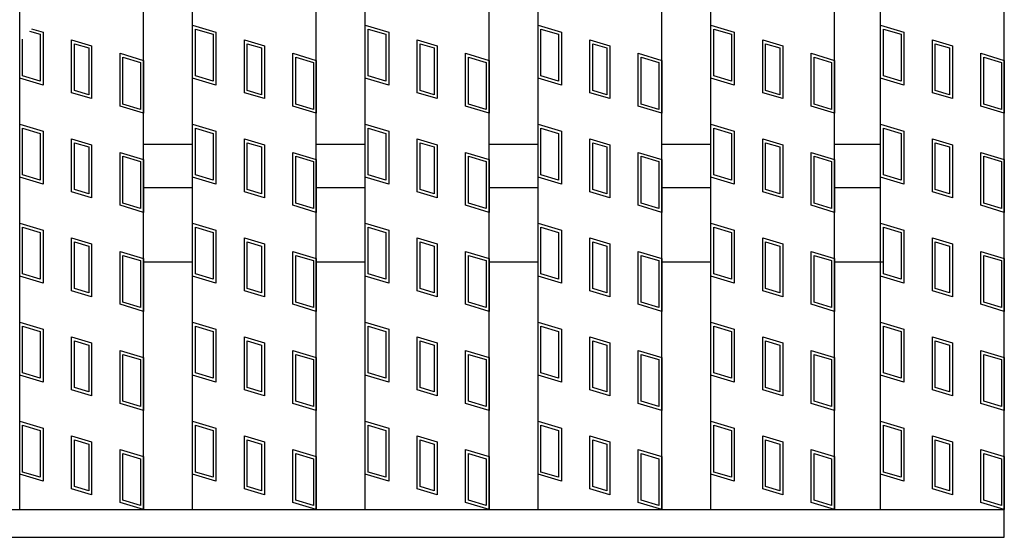
# Model space of a CAD drawing. Units: millimetres. Extents: x -182 to 173, y -128 to 105.
# Drawn here: x -58 to -42, y -15 to -7 of the extents above; entities that cross this region are included whole.
import ezdxf

# ---------------------------------------------------------------- set-up
doc = ezdxf.new("R2010")
doc.units = ezdxf.units.MM
doc.header["$LTSCALE"] = 0.25
doc.layers.add('16', color=7, linetype='Continuous')
doc.layers.add('17', color=7, linetype='Continuous')

msp = doc.modelspace()

# ---------------------------------------------------------------- linework, layer by layer
at = {"layer": '16', "color": 3, "linetype": 'Continuous', "lineweight": 25}
for p, q in [((-58.2, -14.7), (-58.2, 46.4)), ((-56.2, -14.7), (-56.2, 46.4)), ((-55.41, -14.7), (-55.41, 46.4)), ((-53.41, -14.7), (-53.41, 46.4)), ((-52.62, -14.7), (-52.62, 46.4)), ((-50.62, -14.7), (-50.62, 46.4)), ((-49.83, -14.7), (-49.83, 46.4)), ((-47.83, -14.7), (-47.83, 46.4)), ((-47.04, -14.7), (-47.04, 46.4)), ((-45.04, -14.7), (-45.04, 46.4)), ((-44.3, -14.7), (-44.3, 46.4)), ((-42.3, -14.7), (-42.3, 46.4)), ((-56.2, -8.8), (-55.41, -8.8)), ((-53.41, -8.8), (-52.62, -8.8)), ((-50.62, -8.8), (-49.83, -8.8)), ((-47.83, -8.8), (-47.04, -8.8)), ((-45.04, -8.8), (-44.3, -8.8)), ((-56.2, -9.5), (-55.41, -9.5)), ((-53.41, -9.5), (-52.62, -9.5)), ((-50.62, -9.5), (-49.83, -9.5)), ((-47.83, -9.5), (-47.04, -9.5)), ((-45.04, -9.5), (-44.3, -9.5)), ((-56.2, -10.7), (-55.41, -10.7)), ((-53.41, -10.7), (-52.62, -10.7)), ((-50.62, -10.7), (-49.83, -10.7)), ((-47.83, -10.7), (-47.04, -10.7)), ((-45.04, -10.7), (-44.25, -10.7)), ((-141.9, -14.7), (-42.3, -14.7)), ((-58.2, -14.7), (-56.2, -14.7)), ((-55.41, -14.7), (-53.41, -14.7)), ((-52.62, -14.7), (-50.62, -14.7)), ((-49.83, -14.7), (-47.83, -14.7)), ((-47.04, -14.7), (-45.04, -14.7)), ((-44.3, -14.7), (-42.3, -14.7)), ((-42.3, -15.15), (-42.3, -14.7)), ((-141.9, -15.15), (-42.3, -15.15))]:
    msp.add_line(p, q, dxfattribs=at)
at = {"layer": '17', "color": 3, "linetype": 'Continuous', "lineweight": 25}
for p, q in [((-58.041, -6.972), (-57.868, -7.024)), ((-58.008, -6.933), (-57.82, -6.989)), ((-57.82, -6.989), (-57.82, -7.844)), ((-55.41, -6.875), (-55.03, -6.989)), ((-55.41, -7.73), (-55.41, -6.875)), ((-55.363, -6.939), (-55.078, -7.024)), ((-55.363, -7.695), (-55.363, -6.939)), ((-55.03, -6.989), (-55.03, -7.844)), ((-52.62, -6.875), (-52.24, -6.989)), ((-52.62, -7.73), (-52.62, -6.875)), ((-52.573, -6.939), (-52.288, -7.024)), ((-52.573, -7.695), (-52.573, -6.939)), ((-52.24, -6.989), (-52.24, -7.844)), ((-49.83, -6.875), (-49.45, -6.989)), ((-49.83, -7.73), (-49.83, -6.875)), ((-49.783, -6.939), (-49.498, -7.024)), ((-49.783, -7.695), (-49.783, -6.939)), ((-49.45, -6.989), (-49.45, -7.844)), ((-47.04, -6.875), (-46.66, -6.989)), ((-47.04, -7.73), (-47.04, -6.875)), ((-46.993, -6.939), (-46.708, -7.024)), ((-46.993, -7.695), (-46.993, -6.939)), ((-46.66, -6.989), (-46.66, -7.844)), ((-44.3, -6.875), (-43.92, -6.989)), ((-44.3, -7.73), (-44.3, -6.875)), ((-44.252, -6.939), (-43.967, -7.024)), ((-44.252, -7.695), (-44.252, -6.939)), ((-43.92, -6.989), (-43.92, -7.844)), ((-58.153, -7.695), (-58.153, -7.104)), ((-57.868, -7.024), (-57.868, -7.78)), ((-57.362, -7.112), (-57.039, -7.208)), ((-57.362, -7.967), (-57.362, -7.112)), ((-55.078, -7.024), (-55.078, -7.78)), ((-54.572, -7.112), (-54.249, -7.208)), ((-54.572, -7.967), (-54.572, -7.112)), ((-52.288, -7.024), (-52.288, -7.78)), ((-51.782, -7.112), (-51.459, -7.208)), ((-51.782, -7.967), (-51.782, -7.112)), ((-49.498, -7.024), (-49.498, -7.78)), ((-48.992, -7.112), (-48.669, -7.208)), ((-48.992, -7.967), (-48.992, -7.112)), ((-46.708, -7.024), (-46.708, -7.78)), ((-46.202, -7.112), (-45.879, -7.208)), ((-46.202, -7.967), (-46.202, -7.112)), ((-43.967, -7.024), (-43.967, -7.78)), ((-43.461, -7.112), (-43.138, -7.208)), ((-43.461, -7.967), (-43.461, -7.112)), ((-58.2, -7.73), (-58.2, -7.16)), ((-57.314, -7.175), (-57.086, -7.244)), ((-57.314, -7.931), (-57.314, -7.175)), ((-57.086, -7.244), (-57.086, -8)), ((-57.039, -7.208), (-57.039, -8.063)), ((-54.524, -7.175), (-54.296, -7.244)), ((-54.524, -7.931), (-54.524, -7.175)), ((-54.296, -7.244), (-54.296, -8)), ((-54.249, -7.208), (-54.249, -8.063)), ((-51.734, -7.175), (-51.506, -7.244)), ((-51.734, -7.931), (-51.734, -7.175)), ((-51.506, -7.244), (-51.506, -8)), ((-51.459, -7.208), (-51.459, -8.063)), ((-48.944, -7.175), (-48.716, -7.244)), ((-48.944, -7.931), (-48.944, -7.175)), ((-48.716, -7.244), (-48.716, -8)), ((-48.669, -7.208), (-48.669, -8.063)), ((-46.154, -7.175), (-45.926, -7.244)), ((-46.154, -7.931), (-46.154, -7.175)), ((-45.926, -7.244), (-45.926, -8)), ((-45.879, -7.208), (-45.879, -8.063)), ((-43.414, -7.175), (-43.186, -7.244)), ((-43.414, -7.931), (-43.414, -7.175)), ((-43.186, -7.244), (-43.186, -8)), ((-43.138, -7.208), (-43.138, -8.063)), ((-56.58, -8.186), (-56.58, -7.331)), ((-56.58, -7.331), (-56.2, -7.445)), ((-56.533, -8.151), (-56.533, -7.395)), ((-56.533, -7.395), (-56.248, -7.48)), ((-56.2, -7.445), (-56.2, -8.3)), ((-53.79, -8.186), (-53.79, -7.331)), ((-53.79, -7.331), (-53.41, -7.445)), ((-53.743, -8.151), (-53.743, -7.395)), ((-53.743, -7.395), (-53.458, -7.48)), ((-53.41, -7.445), (-53.41, -8.3)), ((-51, -7.331), (-50.62, -7.445)), ((-51, -8.186), (-51, -7.331)), ((-50.953, -7.395), (-50.668, -7.48)), ((-50.953, -8.151), (-50.953, -7.395)), ((-50.62, -7.445), (-50.62, -8.3)), ((-48.21, -7.331), (-47.83, -7.445)), ((-48.21, -8.186), (-48.21, -7.331)), ((-48.163, -7.395), (-47.878, -7.48)), ((-48.163, -8.151), (-48.163, -7.395)), ((-47.83, -7.445), (-47.83, -8.3)), ((-45.42, -7.331), (-45.04, -7.445)), ((-45.42, -8.186), (-45.42, -7.331)), ((-45.373, -7.395), (-45.088, -7.48)), ((-45.373, -8.151), (-45.373, -7.395)), ((-45.04, -7.445), (-45.04, -8.3)), ((-42.68, -7.331), (-42.3, -7.445)), ((-42.68, -8.186), (-42.68, -7.331)), ((-42.632, -7.395), (-42.347, -7.48)), ((-42.632, -8.151), (-42.632, -7.395)), ((-42.3, -7.445), (-42.3, -8.3)), ((-56.248, -7.48), (-56.248, -8.236)), ((-53.458, -7.48), (-53.458, -8.236)), ((-50.668, -7.48), (-50.668, -8.236)), ((-47.878, -7.48), (-47.878, -8.236)), ((-45.088, -7.48), (-45.088, -8.236)), ((-42.347, -7.48), (-42.347, -8.236)), ((-57.82, -7.844), (-58.2, -7.73)), ((-57.868, -7.78), (-58.153, -7.695)), ((-55.03, -7.844), (-55.41, -7.73)), ((-55.078, -7.78), (-55.363, -7.695)), ((-52.24, -7.844), (-52.62, -7.73)), ((-52.288, -7.78), (-52.573, -7.695)), ((-49.45, -7.844), (-49.83, -7.73)), ((-49.498, -7.78), (-49.783, -7.695)), ((-46.66, -7.844), (-47.04, -7.73)), ((-46.708, -7.78), (-46.993, -7.695)), ((-43.92, -7.844), (-44.3, -7.73)), ((-43.967, -7.78), (-44.252, -7.695)), ((-57.086, -8), (-57.314, -7.931)), ((-54.296, -8), (-54.524, -7.931)), ((-51.506, -8), (-51.734, -7.931)), ((-48.716, -8), (-48.944, -7.931)), ((-45.926, -8), (-46.154, -7.931)), ((-43.186, -8), (-43.414, -7.931)), ((-57.039, -8.063), (-57.362, -7.967)), ((-54.249, -8.063), (-54.572, -7.967)), ((-51.459, -8.063), (-51.782, -7.967)), ((-48.669, -8.063), (-48.992, -7.967)), ((-45.879, -8.063), (-46.202, -7.967)), ((-43.138, -8.063), (-43.461, -7.967)), ((-56.2, -8.3), (-56.58, -8.186)), ((-56.248, -8.236), (-56.533, -8.151)), ((-53.41, -8.3), (-53.79, -8.186)), ((-53.458, -8.236), (-53.743, -8.151)), ((-50.62, -8.3), (-51, -8.186)), ((-50.668, -8.236), (-50.953, -8.151)), ((-47.83, -8.3), (-48.21, -8.186)), ((-47.878, -8.236), (-48.163, -8.151)), ((-45.04, -8.3), (-45.42, -8.186)), ((-45.088, -8.236), (-45.373, -8.151)), ((-42.3, -8.3), (-42.68, -8.186)), ((-42.347, -8.236), (-42.632, -8.151)), ((-58.2, -8.475), (-57.82, -8.589)), ((-58.2, -9.33), (-58.2, -8.475)), ((-58.153, -8.539), (-57.868, -8.624)), ((-58.153, -9.295), (-58.153, -8.539)), ((-55.41, -8.475), (-55.03, -8.589)), ((-55.41, -9.33), (-55.41, -8.475)), ((-55.363, -8.539), (-55.078, -8.624)), ((-55.363, -9.295), (-55.363, -8.539)), ((-52.62, -8.475), (-52.24, -8.589)), ((-52.62, -9.33), (-52.62, -8.475)), ((-52.573, -8.539), (-52.288, -8.624)), ((-52.573, -9.295), (-52.573, -8.539)), ((-49.83, -8.475), (-49.45, -8.589)), ((-49.83, -9.33), (-49.83, -8.475)), ((-49.783, -8.539), (-49.498, -8.624)), ((-49.783, -9.295), (-49.783, -8.539)), ((-47.04, -8.475), (-46.66, -8.589)), ((-47.04, -9.33), (-47.04, -8.475)), ((-46.993, -8.539), (-46.708, -8.624)), ((-46.993, -9.295), (-46.993, -8.539)), ((-44.3, -8.475), (-43.92, -8.589)), ((-44.3, -9.33), (-44.3, -8.475)), ((-44.252, -8.539), (-43.967, -8.624)), ((-44.252, -9.295), (-44.252, -8.539)), ((-57.868, -8.624), (-57.868, -9.38)), ((-57.82, -8.589), (-57.82, -9.444)), ((-57.362, -8.712), (-57.039, -8.808)), ((-57.362, -9.567), (-57.362, -8.712)), ((-55.078, -8.624), (-55.078, -9.38)), ((-55.03, -8.589), (-55.03, -9.444)), ((-54.572, -8.712), (-54.249, -8.808)), ((-54.572, -9.567), (-54.572, -8.712)), ((-52.288, -8.624), (-52.288, -9.38)), ((-52.24, -8.589), (-52.24, -9.444)), ((-51.782, -8.712), (-51.459, -8.808)), ((-51.782, -9.567), (-51.782, -8.712)), ((-49.498, -8.624), (-49.498, -9.38)), ((-49.45, -8.589), (-49.45, -9.444)), ((-48.992, -8.712), (-48.669, -8.808)), ((-48.992, -9.567), (-48.992, -8.712)), ((-46.708, -8.624), (-46.708, -9.38)), ((-46.66, -8.589), (-46.66, -9.444)), ((-46.202, -8.712), (-45.879, -8.808)), ((-46.202, -9.567), (-46.202, -8.712)), ((-43.967, -8.624), (-43.967, -9.38)), ((-43.92, -8.589), (-43.92, -9.444)), ((-43.461, -8.712), (-43.138, -8.808)), ((-43.461, -9.567), (-43.461, -8.712)), ((-57.314, -8.775), (-57.086, -8.844)), ((-57.314, -9.531), (-57.314, -8.775)), ((-57.086, -8.844), (-57.086, -9.6)), ((-57.039, -8.808), (-57.039, -9.663)), ((-54.524, -8.775), (-54.296, -8.844)), ((-54.524, -9.531), (-54.524, -8.775)), ((-54.296, -8.844), (-54.296, -9.6)), ((-54.249, -8.808), (-54.249, -9.663)), ((-51.734, -8.775), (-51.506, -8.844)), ((-51.734, -9.531), (-51.734, -8.775)), ((-51.506, -8.844), (-51.506, -9.6)), ((-51.459, -8.808), (-51.459, -9.663)), ((-48.944, -8.775), (-48.716, -8.844)), ((-48.944, -9.531), (-48.944, -8.775)), ((-48.716, -8.844), (-48.716, -9.6)), ((-48.669, -8.808), (-48.669, -9.663)), ((-46.154, -8.775), (-45.926, -8.844)), ((-46.154, -9.531), (-46.154, -8.775)), ((-45.926, -8.844), (-45.926, -9.6)), ((-45.879, -8.808), (-45.879, -9.663)), ((-43.414, -8.775), (-43.186, -8.844)), ((-43.414, -9.531), (-43.414, -8.775)), ((-43.186, -8.844), (-43.186, -9.6)), ((-43.138, -8.808), (-43.138, -9.663)), ((-56.58, -9.786), (-56.58, -8.931)), ((-56.58, -8.931), (-56.2, -9.045)), ((-56.533, -9.751), (-56.533, -8.995)), ((-56.533, -8.995), (-56.248, -9.08)), ((-56.2, -9.045), (-56.2, -9.9)), ((-53.79, -9.786), (-53.79, -8.931)), ((-53.79, -8.931), (-53.41, -9.045)), ((-53.743, -9.751), (-53.743, -8.995)), ((-53.743, -8.995), (-53.458, -9.08)), ((-53.41, -9.045), (-53.41, -9.9)), ((-51, -8.931), (-50.62, -9.045)), ((-51, -9.786), (-51, -8.931)), ((-50.953, -8.995), (-50.668, -9.08)), ((-50.953, -9.751), (-50.953, -8.995)), ((-50.62, -9.045), (-50.62, -9.9)), ((-48.21, -8.931), (-47.83, -9.045)), ((-48.21, -9.786), (-48.21, -8.931)), ((-48.163, -8.995), (-47.878, -9.08)), ((-48.163, -9.751), (-48.163, -8.995)), ((-47.83, -9.045), (-47.83, -9.9)), ((-45.42, -8.931), (-45.04, -9.045)), ((-45.42, -9.786), (-45.42, -8.931)), ((-45.373, -8.995), (-45.088, -9.08)), ((-45.373, -9.751), (-45.373, -8.995)), ((-45.04, -9.045), (-45.04, -9.9)), ((-42.68, -8.931), (-42.3, -9.045)), ((-42.68, -9.786), (-42.68, -8.931)), ((-42.632, -8.995), (-42.347, -9.08)), ((-42.632, -9.751), (-42.632, -8.995)), ((-42.3, -9.045), (-42.3, -9.9)), ((-56.248, -9.08), (-56.248, -9.836)), ((-53.458, -9.08), (-53.458, -9.836)), ((-50.668, -9.08), (-50.668, -9.836)), ((-47.878, -9.08), (-47.878, -9.836)), ((-45.088, -9.08), (-45.088, -9.836)), ((-42.347, -9.08), (-42.347, -9.836)), ((-57.82, -9.444), (-58.2, -9.33)), ((-57.868, -9.38), (-58.153, -9.295)), ((-55.03, -9.444), (-55.41, -9.33)), ((-55.078, -9.38), (-55.363, -9.295)), ((-52.24, -9.444), (-52.62, -9.33)), ((-52.288, -9.38), (-52.573, -9.295)), ((-49.45, -9.444), (-49.83, -9.33)), ((-49.498, -9.38), (-49.783, -9.295)), ((-46.66, -9.444), (-47.04, -9.33)), ((-46.708, -9.38), (-46.993, -9.295)), ((-43.92, -9.444), (-44.3, -9.33)), ((-43.967, -9.38), (-44.252, -9.295)), ((-57.086, -9.6), (-57.314, -9.531)), ((-54.296, -9.6), (-54.524, -9.531)), ((-51.506, -9.6), (-51.734, -9.531)), ((-48.716, -9.6), (-48.944, -9.531)), ((-45.926, -9.6), (-46.154, -9.531)), ((-43.186, -9.6), (-43.414, -9.531)), ((-57.039, -9.663), (-57.362, -9.567)), ((-54.249, -9.663), (-54.572, -9.567)), ((-51.459, -9.663), (-51.782, -9.567)), ((-48.669, -9.663), (-48.992, -9.567)), ((-45.879, -9.663), (-46.202, -9.567)), ((-43.138, -9.663), (-43.461, -9.567)), ((-56.2, -9.9), (-56.58, -9.786)), ((-56.248, -9.836), (-56.533, -9.751)), ((-53.41, -9.9), (-53.79, -9.786)), ((-53.458, -9.836), (-53.743, -9.751)), ((-50.62, -9.9), (-51, -9.786)), ((-50.668, -9.836), (-50.953, -9.751)), ((-47.83, -9.9), (-48.21, -9.786)), ((-47.878, -9.836), (-48.163, -9.751)), ((-45.04, -9.9), (-45.42, -9.786)), ((-45.088, -9.836), (-45.373, -9.751)), ((-42.3, -9.9), (-42.68, -9.786)), ((-42.347, -9.836), (-42.632, -9.751)), ((-58.2, -10.075), (-57.82, -10.189)), ((-58.2, -10.93), (-58.2, -10.075)), ((-58.153, -10.139), (-57.868, -10.224)), ((-58.153, -10.895), (-58.153, -10.139)), ((-55.41, -10.075), (-55.03, -10.189)), ((-55.41, -10.93), (-55.41, -10.075)), ((-55.363, -10.139), (-55.078, -10.224)), ((-55.363, -10.895), (-55.363, -10.139)), ((-52.62, -10.075), (-52.24, -10.189)), ((-52.62, -10.93), (-52.62, -10.075)), ((-52.573, -10.139), (-52.288, -10.224)), ((-52.573, -10.895), (-52.573, -10.139)), ((-49.83, -10.075), (-49.45, -10.189)), ((-49.83, -10.93), (-49.83, -10.075)), ((-49.783, -10.139), (-49.498, -10.224)), ((-49.783, -10.895), (-49.783, -10.139)), ((-47.04, -10.075), (-46.66, -10.189)), ((-47.04, -10.93), (-47.04, -10.075)), ((-46.993, -10.139), (-46.708, -10.224)), ((-46.993, -10.895), (-46.993, -10.139)), ((-44.3, -10.075), (-43.92, -10.189)), ((-44.3, -10.93), (-44.3, -10.075)), ((-44.252, -10.139), (-43.967, -10.224)), ((-44.252, -10.895), (-44.252, -10.139)), ((-57.868, -10.224), (-57.868, -10.98)), ((-57.82, -10.189), (-57.82, -11.044)), ((-57.362, -10.312), (-57.039, -10.408)), ((-57.362, -11.167), (-57.362, -10.312)), ((-55.078, -10.224), (-55.078, -10.98)), ((-55.03, -10.189), (-55.03, -11.044)), ((-54.572, -10.312), (-54.249, -10.408)), ((-54.572, -11.167), (-54.572, -10.312)), ((-52.288, -10.224), (-52.288, -10.98)), ((-52.24, -10.189), (-52.24, -11.044)), ((-51.782, -10.312), (-51.459, -10.408)), ((-51.782, -11.167), (-51.782, -10.312)), ((-49.498, -10.224), (-49.498, -10.98)), ((-49.45, -10.189), (-49.45, -11.044)), ((-48.992, -10.312), (-48.669, -10.408)), ((-48.992, -11.167), (-48.992, -10.312)), ((-46.708, -10.224), (-46.708, -10.98)), ((-46.66, -10.189), (-46.66, -11.044)), ((-46.202, -10.312), (-45.879, -10.408)), ((-46.202, -11.167), (-46.202, -10.312)), ((-43.967, -10.224), (-43.967, -10.98)), ((-43.92, -10.189), (-43.92, -11.044)), ((-43.461, -10.312), (-43.138, -10.408)), ((-43.461, -11.167), (-43.461, -10.312)), ((-57.314, -10.375), (-57.086, -10.444)), ((-57.314, -11.131), (-57.314, -10.375)), ((-57.086, -10.444), (-57.086, -11.2)), ((-57.039, -10.408), (-57.039, -11.263)), ((-54.524, -10.375), (-54.296, -10.444)), ((-54.524, -11.131), (-54.524, -10.375)), ((-54.296, -10.444), (-54.296, -11.2)), ((-54.249, -10.408), (-54.249, -11.263)), ((-51.734, -10.375), (-51.506, -10.444)), ((-51.734, -11.131), (-51.734, -10.375)), ((-51.506, -10.444), (-51.506, -11.2)), ((-51.459, -10.408), (-51.459, -11.263)), ((-48.944, -10.375), (-48.716, -10.444)), ((-48.944, -11.131), (-48.944, -10.375)), ((-48.716, -10.444), (-48.716, -11.2)), ((-48.669, -10.408), (-48.669, -11.263)), ((-46.154, -10.375), (-45.926, -10.444)), ((-46.154, -11.131), (-46.154, -10.375)), ((-45.926, -10.444), (-45.926, -11.2)), ((-45.879, -10.408), (-45.879, -11.263)), ((-43.414, -10.375), (-43.186, -10.444)), ((-43.414, -11.131), (-43.414, -10.375)), ((-43.186, -10.444), (-43.186, -11.2)), ((-43.138, -10.408), (-43.138, -11.263)), ((-56.58, -11.386), (-56.58, -10.531)), ((-56.58, -10.531), (-56.2, -10.645)), ((-56.533, -11.351), (-56.533, -10.595)), ((-56.533, -10.595), (-56.248, -10.68)), ((-56.2, -10.645), (-56.2, -11.5)), ((-53.79, -11.386), (-53.79, -10.531)), ((-53.79, -10.531), (-53.41, -10.645)), ((-53.743, -11.351), (-53.743, -10.595)), ((-53.743, -10.595), (-53.458, -10.68)), ((-53.41, -10.645), (-53.41, -11.5)), ((-51, -10.531), (-50.62, -10.645)), ((-51, -11.386), (-51, -10.531)), ((-50.953, -10.595), (-50.668, -10.68)), ((-50.953, -11.351), (-50.953, -10.595)), ((-50.62, -10.645), (-50.62, -11.5)), ((-48.21, -10.531), (-47.83, -10.645)), ((-48.21, -11.386), (-48.21, -10.531)), ((-48.163, -10.595), (-47.878, -10.68)), ((-48.163, -11.351), (-48.163, -10.595)), ((-47.83, -10.645), (-47.83, -11.5)), ((-45.42, -10.531), (-45.04, -10.645)), ((-45.42, -11.386), (-45.42, -10.531)), ((-45.373, -10.595), (-45.088, -10.68)), ((-45.373, -11.351), (-45.373, -10.595)), ((-45.04, -10.645), (-45.04, -11.5)), ((-42.68, -10.531), (-42.3, -10.645)), ((-42.68, -11.386), (-42.68, -10.531)), ((-42.632, -10.595), (-42.347, -10.68)), ((-42.632, -11.351), (-42.632, -10.595)), ((-42.3, -10.645), (-42.3, -11.5)), ((-56.248, -10.68), (-56.248, -11.436)), ((-53.458, -10.68), (-53.458, -11.436)), ((-50.668, -10.68), (-50.668, -11.436)), ((-47.878, -10.68), (-47.878, -11.436)), ((-45.088, -10.68), (-45.088, -11.436)), ((-42.347, -10.68), (-42.347, -11.436)), ((-57.82, -11.044), (-58.2, -10.93)), ((-57.868, -10.98), (-58.153, -10.895)), ((-55.03, -11.044), (-55.41, -10.93)), ((-55.078, -10.98), (-55.363, -10.895)), ((-52.24, -11.044), (-52.62, -10.93)), ((-52.288, -10.98), (-52.573, -10.895)), ((-49.45, -11.044), (-49.83, -10.93)), ((-49.498, -10.98), (-49.783, -10.895)), ((-46.66, -11.044), (-47.04, -10.93)), ((-46.708, -10.98), (-46.993, -10.895)), ((-43.92, -11.044), (-44.3, -10.93)), ((-43.967, -10.98), (-44.252, -10.895)), ((-57.039, -11.263), (-57.362, -11.167)), ((-57.086, -11.2), (-57.314, -11.131)), ((-54.249, -11.263), (-54.572, -11.167)), ((-54.296, -11.2), (-54.524, -11.131)), ((-51.459, -11.263), (-51.782, -11.167)), ((-51.506, -11.2), (-51.734, -11.131)), ((-48.669, -11.263), (-48.992, -11.167)), ((-48.716, -11.2), (-48.944, -11.131)), ((-45.879, -11.263), (-46.202, -11.167)), ((-45.926, -11.2), (-46.154, -11.131)), ((-43.138, -11.263), (-43.461, -11.167)), ((-43.186, -11.2), (-43.414, -11.131)), ((-56.2, -11.5), (-56.58, -11.386)), ((-56.248, -11.436), (-56.533, -11.351)), ((-53.41, -11.5), (-53.79, -11.386)), ((-53.458, -11.436), (-53.743, -11.351)), ((-50.62, -11.5), (-51, -11.386)), ((-50.668, -11.436), (-50.953, -11.351)), ((-47.83, -11.5), (-48.21, -11.386)), ((-47.878, -11.436), (-48.163, -11.351)), ((-45.04, -11.5), (-45.42, -11.386)), ((-45.088, -11.436), (-45.373, -11.351)), ((-42.3, -11.5), (-42.68, -11.386)), ((-42.347, -11.436), (-42.632, -11.351)), ((-58.2, -11.675), (-57.82, -11.789)), ((-58.2, -12.53), (-58.2, -11.675)), ((-58.153, -11.739), (-57.868, -11.824)), ((-58.153, -12.495), (-58.153, -11.739)), ((-55.41, -11.675), (-55.03, -11.789)), ((-55.41, -12.53), (-55.41, -11.675)), ((-55.363, -11.739), (-55.078, -11.824)), ((-55.363, -12.495), (-55.363, -11.739)), ((-52.62, -11.675), (-52.24, -11.789)), ((-52.62, -12.53), (-52.62, -11.675)), ((-52.573, -11.739), (-52.288, -11.824)), ((-52.573, -12.495), (-52.573, -11.739)), ((-49.83, -11.675), (-49.45, -11.789)), ((-49.83, -12.53), (-49.83, -11.675)), ((-49.783, -11.739), (-49.498, -11.824)), ((-49.783, -12.495), (-49.783, -11.739)), ((-47.04, -11.675), (-46.66, -11.789)), ((-47.04, -12.53), (-47.04, -11.675)), ((-46.993, -11.739), (-46.708, -11.824)), ((-46.993, -12.495), (-46.993, -11.739)), ((-44.3, -11.675), (-43.92, -11.789)), ((-44.3, -12.53), (-44.3, -11.675)), ((-44.252, -11.739), (-43.967, -11.824)), ((-44.252, -12.495), (-44.252, -11.739)), ((-57.868, -11.824), (-57.868, -12.58)), ((-57.82, -11.789), (-57.82, -12.644)), ((-57.362, -11.912), (-57.039, -12.008)), ((-57.362, -12.767), (-57.362, -11.912)), ((-55.078, -11.824), (-55.078, -12.58)), ((-55.03, -11.789), (-55.03, -12.644)), ((-54.572, -11.912), (-54.249, -12.008)), ((-54.572, -12.767), (-54.572, -11.912)), ((-52.288, -11.824), (-52.288, -12.58)), ((-52.24, -11.789), (-52.24, -12.644)), ((-51.782, -11.912), (-51.459, -12.008)), ((-51.782, -12.767), (-51.782, -11.912)), ((-49.498, -11.824), (-49.498, -12.58)), ((-49.45, -11.789), (-49.45, -12.644)), ((-48.992, -11.912), (-48.669, -12.008)), ((-48.992, -12.767), (-48.992, -11.912)), ((-46.708, -11.824), (-46.708, -12.58)), ((-46.66, -11.789), (-46.66, -12.644)), ((-46.202, -11.912), (-45.879, -12.008)), ((-46.202, -12.767), (-46.202, -11.912)), ((-43.967, -11.824), (-43.967, -12.58)), ((-43.92, -11.789), (-43.92, -12.644)), ((-43.461, -11.912), (-43.138, -12.008)), ((-43.461, -12.767), (-43.461, -11.912)), ((-57.314, -11.975), (-57.086, -12.044)), ((-57.314, -12.731), (-57.314, -11.975)), ((-57.086, -12.044), (-57.086, -12.8)), ((-57.039, -12.008), (-57.039, -12.863)), ((-54.524, -11.975), (-54.296, -12.044)), ((-54.524, -12.731), (-54.524, -11.975)), ((-54.296, -12.044), (-54.296, -12.8)), ((-54.249, -12.008), (-54.249, -12.863)), ((-51.734, -11.975), (-51.506, -12.044)), ((-51.734, -12.731), (-51.734, -11.975)), ((-51.506, -12.044), (-51.506, -12.8)), ((-51.459, -12.008), (-51.459, -12.863)), ((-48.944, -11.975), (-48.716, -12.044)), ((-48.944, -12.731), (-48.944, -11.975)), ((-48.716, -12.044), (-48.716, -12.8)), ((-48.669, -12.008), (-48.669, -12.863)), ((-46.154, -11.975), (-45.926, -12.044)), ((-46.154, -12.731), (-46.154, -11.975)), ((-45.926, -12.044), (-45.926, -12.8)), ((-45.879, -12.008), (-45.879, -12.863)), ((-43.414, -11.975), (-43.186, -12.044)), ((-43.414, -12.731), (-43.414, -11.975)), ((-43.186, -12.044), (-43.186, -12.8)), ((-43.138, -12.008), (-43.138, -12.863)), ((-56.58, -12.986), (-56.58, -12.131)), ((-56.58, -12.131), (-56.2, -12.245)), ((-56.533, -12.951), (-56.533, -12.195)), ((-56.533, -12.195), (-56.248, -12.28)), ((-53.79, -12.986), (-53.79, -12.131)), ((-53.79, -12.131), (-53.41, -12.245)), ((-53.743, -12.951), (-53.743, -12.195)), ((-53.743, -12.195), (-53.458, -12.28)), ((-51, -12.131), (-50.62, -12.245)), ((-51, -12.986), (-51, -12.131)), ((-50.953, -12.195), (-50.668, -12.28)), ((-50.953, -12.951), (-50.953, -12.195)), ((-48.21, -12.131), (-47.83, -12.245)), ((-48.21, -12.986), (-48.21, -12.131)), ((-48.163, -12.195), (-47.878, -12.28)), ((-48.163, -12.951), (-48.163, -12.195)), ((-45.42, -12.131), (-45.04, -12.245)), ((-45.42, -12.986), (-45.42, -12.131)), ((-45.373, -12.195), (-45.088, -12.28)), ((-45.373, -12.951), (-45.373, -12.195)), ((-42.68, -12.131), (-42.3, -12.245)), ((-42.68, -12.986), (-42.68, -12.131)), ((-42.632, -12.195), (-42.347, -12.28)), ((-42.632, -12.951), (-42.632, -12.195)), ((-56.248, -12.28), (-56.248, -13.036)), ((-56.2, -12.245), (-56.2, -13.1)), ((-53.458, -12.28), (-53.458, -13.036)), ((-53.41, -12.245), (-53.41, -13.1)), ((-50.668, -12.28), (-50.668, -13.036)), ((-50.62, -12.245), (-50.62, -13.1)), ((-47.878, -12.28), (-47.878, -13.036)), ((-47.83, -12.245), (-47.83, -13.1)), ((-45.088, -12.28), (-45.088, -13.036)), ((-45.04, -12.245), (-45.04, -13.1)), ((-42.347, -12.28), (-42.347, -13.036)), ((-42.3, -12.245), (-42.3, -13.1)), ((-57.82, -12.644), (-58.2, -12.53)), ((-57.868, -12.58), (-58.153, -12.495)), ((-55.03, -12.644), (-55.41, -12.53)), ((-55.078, -12.58), (-55.363, -12.495)), ((-52.24, -12.644), (-52.62, -12.53)), ((-52.288, -12.58), (-52.573, -12.495)), ((-49.45, -12.644), (-49.83, -12.53)), ((-49.498, -12.58), (-49.783, -12.495)), ((-46.66, -12.644), (-47.04, -12.53)), ((-46.708, -12.58), (-46.993, -12.495)), ((-43.92, -12.644), (-44.3, -12.53)), ((-43.967, -12.58), (-44.252, -12.495)), ((-57.039, -12.863), (-57.362, -12.767)), ((-57.086, -12.8), (-57.314, -12.731)), ((-54.249, -12.863), (-54.572, -12.767)), ((-54.296, -12.8), (-54.524, -12.731)), ((-51.459, -12.863), (-51.782, -12.767)), ((-51.506, -12.8), (-51.734, -12.731)), ((-48.669, -12.863), (-48.992, -12.767)), ((-48.716, -12.8), (-48.944, -12.731)), ((-45.879, -12.863), (-46.202, -12.767)), ((-45.926, -12.8), (-46.154, -12.731)), ((-43.138, -12.863), (-43.461, -12.767)), ((-43.186, -12.8), (-43.414, -12.731)), ((-56.2, -13.1), (-56.58, -12.986)), ((-56.248, -13.036), (-56.533, -12.951)), ((-53.41, -13.1), (-53.79, -12.986)), ((-53.458, -13.036), (-53.743, -12.951)), ((-50.62, -13.1), (-51, -12.986)), ((-50.668, -13.036), (-50.953, -12.951)), ((-47.83, -13.1), (-48.21, -12.986)), ((-47.878, -13.036), (-48.163, -12.951)), ((-45.04, -13.1), (-45.42, -12.986)), ((-45.088, -13.036), (-45.373, -12.951)), ((-42.3, -13.1), (-42.68, -12.986)), ((-42.347, -13.036), (-42.632, -12.951)), ((-58.2, -13.275), (-57.82, -13.389)), ((-58.2, -14.13), (-58.2, -13.275)), ((-58.153, -13.339), (-57.868, -13.424)), ((-58.153, -14.095), (-58.153, -13.339)), ((-55.41, -13.275), (-55.03, -13.389)), ((-55.41, -14.13), (-55.41, -13.275)), ((-55.363, -13.339), (-55.078, -13.424)), ((-55.363, -14.095), (-55.363, -13.339)), ((-52.62, -13.275), (-52.24, -13.389)), ((-52.62, -14.13), (-52.62, -13.275)), ((-52.573, -13.339), (-52.288, -13.424)), ((-52.573, -14.095), (-52.573, -13.339)), ((-49.83, -13.275), (-49.45, -13.389)), ((-49.83, -14.13), (-49.83, -13.275)), ((-49.783, -13.339), (-49.498, -13.424)), ((-49.783, -14.095), (-49.783, -13.339)), ((-47.04, -13.275), (-46.66, -13.389)), ((-47.04, -14.13), (-47.04, -13.275)), ((-46.993, -13.339), (-46.708, -13.424)), ((-46.993, -14.095), (-46.993, -13.339)), ((-44.3, -13.275), (-43.92, -13.389)), ((-44.3, -14.13), (-44.3, -13.275)), ((-44.252, -13.339), (-43.967, -13.424)), ((-44.252, -14.095), (-44.252, -13.339)), ((-57.868, -13.424), (-57.868, -14.18)), ((-57.82, -13.389), (-57.82, -14.244)), ((-57.362, -13.512), (-57.039, -13.608)), ((-57.362, -14.367), (-57.362, -13.512)), ((-55.078, -13.424), (-55.078, -14.18)), ((-55.03, -13.389), (-55.03, -14.244)), ((-54.572, -13.512), (-54.249, -13.608)), ((-54.572, -14.367), (-54.572, -13.512)), ((-52.288, -13.424), (-52.288, -14.18)), ((-52.24, -13.389), (-52.24, -14.244)), ((-51.782, -13.512), (-51.459, -13.608)), ((-51.782, -14.367), (-51.782, -13.512)), ((-49.498, -13.424), (-49.498, -14.18)), ((-49.45, -13.389), (-49.45, -14.244)), ((-48.992, -13.512), (-48.669, -13.608)), ((-48.992, -14.367), (-48.992, -13.512)), ((-46.708, -13.424), (-46.708, -14.18)), ((-46.66, -13.389), (-46.66, -14.244)), ((-46.202, -13.512), (-45.879, -13.608)), ((-46.202, -14.367), (-46.202, -13.512)), ((-43.967, -13.424), (-43.967, -14.18)), ((-43.92, -13.389), (-43.92, -14.244)), ((-43.461, -13.512), (-43.138, -13.608)), ((-43.461, -14.367), (-43.461, -13.512)), ((-57.314, -13.575), (-57.086, -13.644)), ((-57.314, -14.331), (-57.314, -13.575)), ((-57.086, -13.644), (-57.086, -14.4)), ((-57.039, -13.608), (-57.039, -14.463)), ((-54.524, -13.575), (-54.296, -13.644)), ((-54.524, -14.331), (-54.524, -13.575)), ((-54.296, -13.644), (-54.296, -14.4)), ((-54.249, -13.608), (-54.249, -14.463)), ((-51.734, -13.575), (-51.506, -13.644)), ((-51.734, -14.331), (-51.734, -13.575)), ((-51.506, -13.644), (-51.506, -14.4)), ((-51.459, -13.608), (-51.459, -14.463)), ((-48.944, -13.575), (-48.716, -13.644)), ((-48.944, -14.331), (-48.944, -13.575)), ((-48.716, -13.644), (-48.716, -14.4)), ((-48.669, -13.608), (-48.669, -14.463)), ((-46.154, -13.575), (-45.926, -13.644)), ((-46.154, -14.331), (-46.154, -13.575)), ((-45.926, -13.644), (-45.926, -14.4)), ((-45.879, -13.608), (-45.879, -14.463)), ((-43.414, -13.575), (-43.186, -13.644)), ((-43.414, -14.331), (-43.414, -13.575)), ((-43.186, -13.644), (-43.186, -14.4)), ((-43.138, -13.608), (-43.138, -14.463)), ((-56.58, -14.586), (-56.58, -13.731)), ((-56.58, -13.731), (-56.2, -13.845)), ((-56.533, -14.551), (-56.533, -13.795)), ((-56.533, -13.795), (-56.248, -13.88)), ((-53.79, -14.586), (-53.79, -13.731)), ((-53.79, -13.731), (-53.41, -13.845)), ((-53.743, -14.551), (-53.743, -13.795)), ((-53.743, -13.795), (-53.458, -13.88)), ((-51, -13.731), (-50.62, -13.845)), ((-51, -14.586), (-51, -13.731)), ((-50.953, -13.795), (-50.668, -13.88)), ((-50.953, -14.551), (-50.953, -13.795)), ((-48.21, -13.731), (-47.83, -13.845)), ((-48.21, -14.586), (-48.21, -13.731)), ((-48.163, -13.795), (-47.878, -13.88)), ((-48.163, -14.551), (-48.163, -13.795)), ((-45.42, -13.731), (-45.04, -13.845)), ((-45.42, -14.586), (-45.42, -13.731)), ((-45.373, -13.795), (-45.088, -13.88)), ((-45.373, -14.551), (-45.373, -13.795)), ((-42.68, -13.731), (-42.3, -13.845)), ((-42.68, -14.586), (-42.68, -13.731)), ((-42.632, -13.795), (-42.347, -13.88)), ((-42.632, -14.551), (-42.632, -13.795)), ((-56.248, -13.88), (-56.248, -14.636)), ((-56.2, -13.845), (-56.2, -14.7)), ((-53.458, -13.88), (-53.458, -14.636)), ((-53.41, -13.845), (-53.41, -14.7)), ((-50.668, -13.88), (-50.668, -14.636)), ((-50.62, -13.845), (-50.62, -14.7)), ((-47.878, -13.88), (-47.878, -14.636)), ((-47.83, -13.845), (-47.83, -14.7)), ((-45.088, -13.88), (-45.088, -14.636)), ((-45.04, -13.845), (-45.04, -14.7)), ((-42.347, -13.88), (-42.347, -14.636)), ((-42.3, -13.845), (-42.3, -14.7)), ((-57.82, -14.244), (-58.2, -14.13)), ((-57.868, -14.18), (-58.153, -14.095)), ((-55.03, -14.244), (-55.41, -14.13)), ((-55.078, -14.18), (-55.363, -14.095)), ((-52.24, -14.244), (-52.62, -14.13)), ((-52.288, -14.18), (-52.573, -14.095)), ((-49.45, -14.244), (-49.83, -14.13)), ((-49.498, -14.18), (-49.783, -14.095)), ((-46.66, -14.244), (-47.04, -14.13)), ((-46.708, -14.18), (-46.993, -14.095)), ((-43.92, -14.244), (-44.3, -14.13)), ((-43.967, -14.18), (-44.252, -14.095)), ((-57.039, -14.463), (-57.362, -14.367)), ((-57.086, -14.4), (-57.314, -14.331)), ((-54.249, -14.463), (-54.572, -14.367)), ((-54.296, -14.4), (-54.524, -14.331)), ((-51.459, -14.463), (-51.782, -14.367)), ((-51.506, -14.4), (-51.734, -14.331)), ((-48.669, -14.463), (-48.992, -14.367)), ((-48.716, -14.4), (-48.944, -14.331)), ((-45.879, -14.463), (-46.202, -14.367)), ((-45.926, -14.4), (-46.154, -14.331)), ((-43.138, -14.463), (-43.461, -14.367)), ((-43.186, -14.4), (-43.414, -14.331)), ((-56.2, -14.7), (-56.58, -14.586)), ((-56.248, -14.636), (-56.533, -14.551)), ((-53.41, -14.7), (-53.79, -14.586)), ((-53.458, -14.636), (-53.743, -14.551)), ((-50.62, -14.7), (-51, -14.586)), ((-50.668, -14.636), (-50.953, -14.551)), ((-47.83, -14.7), (-48.21, -14.586)), ((-47.878, -14.636), (-48.163, -14.551)), ((-45.04, -14.7), (-45.42, -14.586)), ((-45.088, -14.636), (-45.373, -14.551)), ((-42.3, -14.7), (-42.68, -14.586)), ((-42.347, -14.636), (-42.632, -14.551))]:
    msp.add_line(p, q, dxfattribs=at)

doc.saveas('drawing.dxf')
